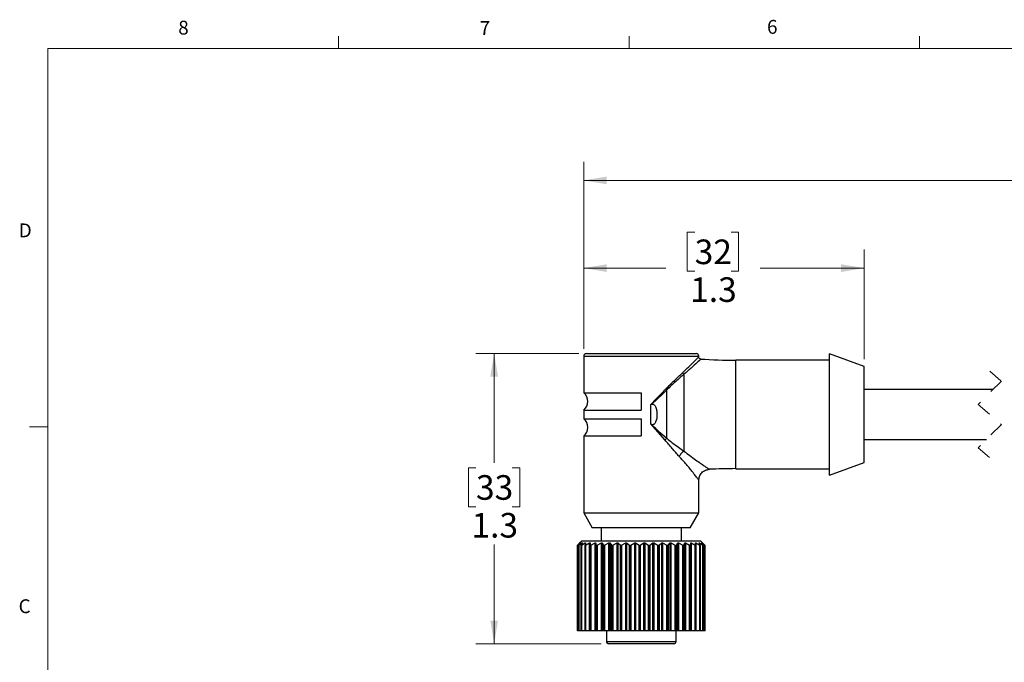
# Model space of a CAD drawing. Units: inches. Extents: x 0.4 to 16.6, y 0.2 to 10.8.
# Drawn here: x 0.4 to 7.1, y 6.5 to 10.8 of the extents above; entities that cross this region are included whole.
import ezdxf

# ---------------------------------------------------------------- set-up
doc = ezdxf.new("R2010")
doc.units = ezdxf.units.IN
doc.header["$MEASUREMENT"] = 0
doc.linetypes.add('HIDDEN', pattern=[0.075, 0.05, -0.025])
doc.styles.add('SLDTEXTSTYLE0', font='TXT', dxfattribs={"width": 0.75})
doc.dimstyles.new('SLDDIMSTYLE0', dxfattribs={"dimtxt": 0.166667, "dimasz": 0.156, "dimexe": 0, "dimexo": 0.0625, "dimgap": 0.041667, "dimtad": 0, "dimtih": 1, "dimtoh": 1, "dimdec": 1, "dimlfac": 0.666667, "dimrnd": 1e-09, "dimzin": 12, "dimdsep": 46, "dimtxsty": 'SLDTEXTSTYLE0', "dimsah": 1, "dimcen": 0.09, "dimadec": 0, "dimazin": 3, "dimtfac": 1, "dimtdec": 1, "dimtofl": 0, "dimtmove": 0, "dimatfit": 3, "dimfxl": 0, "dimfrac": 2, "dimtolj": 1, "dimtzin": 12, "dimarcsym": 0})

# ---------------------------------------------------------------- blocks, each defined once
blk = doc.blocks.new('_D')
at = {"color": 7, "linetype": 'Continuous', "lineweight": 0}
for p, q in [((4.2243, 8.5757), (3.5245, 8.5757)), ((3.6495, 8.5757), (3.6495, 7.8354)), ((3.5264, 7.8016), (3.4757, 7.8016)), ((3.4757, 7.8016), (3.4757, 7.5368)), ((3.7727, 7.8016), (3.8234, 7.8016)), ((3.8234, 7.8016), (3.8234, 7.5368)), ((3.4757, 7.5368), (3.5264, 7.5368)), ((3.8234, 7.5368), (3.7727, 7.5368)), ((3.6495, 6.6097), (3.6495, 7.2808)), ((4.3751, 6.6097), (3.5245, 6.6097))]:
    blk.add_line(p, q, dxfattribs=at)
at = {"color": 7, "linetype": 'Continuous', "lineweight": 18}
for points in [[(3.6495, 8.5757), (3.6235, 8.4197), (3.6755, 8.4197)], [(3.6495, 6.6097), (3.6755, 6.7657), (3.6235, 6.7657)]]:
    blk.add_solid(points, dxfattribs=at)
at = {"color": 7, "linetype": 'Continuous', "lineweight": 18, "char_height": 0.16667, "attachment_point": 1, "style": 'SLDTEXTSTYLE0'}
for s, insert in [('33', (3.5264, 7.7517)), ('1.3', (3.4957, 7.4956))]:
    blk.add_mtext(s, dxfattribs=dict(at, insert=insert))
blk = doc.blocks.new('_D_2')
at = {"color": 7, "linetype": 'Continuous', "lineweight": 0}
for p, q in [((4.2563, 8.6077), (4.2563, 9.8744)), ((11.5037, 8.3022), (11.5037, 9.8744)), ((9.7479, 9.8605), (9.6368, 9.6383)), ((9.8035, 9.7494), (9.7479, 9.8605)), ((4.2563, 9.7494), (7.5883, 9.7494)), ((9.5813, 9.7494), (7.7587, 9.7494)), ((9.6368, 9.6383), (9.5813, 9.7494)), ((11.5037, 9.7494), (9.8035, 9.7494))]:
    blk.add_line(p, q, dxfattribs=at)
at = {"color": 7, "linetype": 'Continuous', "lineweight": 18}
for points in [[(4.2563, 9.7494), (4.4123, 9.7234), (4.4123, 9.7754)], [(11.5037, 9.7494), (11.3477, 9.7754), (11.3477, 9.7234)]]:
    blk.add_solid(points, dxfattribs=at)
at = {"color": 7, "linetype": 'Continuous', "lineweight": 18, "insert": (7.6221, 9.8318), "char_height": 0.1667, "attachment_point": 1, "style": 'SLDTEXTSTYLE0'}
blk.add_mtext('L', dxfattribs=at)
blk = doc.blocks.new('_D_3')
at = {"color": 7, "linetype": 'Continuous', "lineweight": 0}
for p, q in [((5.0084, 9.3984), (4.9577, 9.3984)), ((4.9577, 9.3984), (4.9577, 9.1336)), ((5.2547, 9.3984), (5.3054, 9.3984)), ((5.3054, 9.3984), (5.3054, 9.1336)), ((4.2563, 8.6077), (4.2563, 9.2799)), ((6.1568, 8.5387), (6.1568, 9.2799)), ((4.2563, 9.1549), (4.8118, 9.1549)), ((6.1568, 9.1549), (5.4513, 9.1549)), ((4.9577, 9.1336), (5.0084, 9.1336)), ((5.3054, 9.1336), (5.2547, 9.1336))]:
    blk.add_line(p, q, dxfattribs=at)
at = {"color": 7, "linetype": 'Continuous', "lineweight": 18}
for points in [[(4.2563, 9.1549), (4.4123, 9.1289), (4.4123, 9.1809)], [(6.1568, 9.1549), (6.0008, 9.1809), (6.0008, 9.1289)]]:
    blk.add_solid(points, dxfattribs=at)
at = {"color": 7, "linetype": 'Continuous', "lineweight": 18, "char_height": 0.16667, "attachment_point": 1, "style": 'SLDTEXTSTYLE0'}
for s, insert in [('32', (5.0084, 9.3485)), ('1.3', (4.9777, 9.0925))]:
    blk.add_mtext(s, dxfattribs=dict(at, insert=insert))

msp = doc.modelspace()

# ---------------------------------------------------------------- linework, layer by layer
at = {"color": 7, "linetype": 'Continuous', "lineweight": 18}
for p, q in [((2.5948, 10.6421), (2.5948, 10.7269)), ((4.5635, 10.6421), (4.5635, 10.7269)), ((6.5323, 10.6421), (6.5323, 10.7269)), ((0.6263, 10.6421), (16.3763, 10.6421)), ((0.6263, 10.6421), (0.6263, 0.3921)), ((0.6263, 8.0796), (0.5013, 8.0796))]:
    msp.add_line(p, q, dxfattribs=at)
at = {"color": 7, "linetype": 'Continuous', "lineweight": 25}
for p, q in [((4.2563, 8.5577), (4.2563, 8.3091)), ((4.2743, 8.5757), (5.0183, 8.5757)), ((5.0363, 8.5503), (5.0363, 8.5577)), ((6.1568, 8.4887), (5.9213, 8.5742)), ((5.9213, 8.1632), (5.9213, 8.5742)), ((5.9213, 8.5307), (5.2868, 8.5307)), ((6.1568, 8.1632), (6.1568, 8.4887)), ((4.9353, 8.4352), (4.9353, 7.9144)), ((4.2563, 8.3091), (4.6463, 8.3091)), ((4.6463, 8.3091), (4.6463, 8.1929)), ((4.8199, 8.0021), (4.8199, 8.3304)), ((7.0298, 8.332), (6.1568, 8.332)), ((4.7105, 8.0988), (4.7105, 8.2299)), ((4.2563, 8.1929), (4.2563, 8.1336)), ((4.2563, 8.1929), (4.6463, 8.1929)), ((5.9213, 7.7522), (5.9213, 8.1632)), ((6.1568, 7.8377), (6.1568, 8.1632)), ((4.2563, 8.1336), (4.6463, 8.1336)), ((4.6463, 8.1336), (4.6463, 8.0174)), ((4.7105, 8.0988), (4.7128, 8.097)), ((4.8075, 7.9897), (4.7105, 8.0988)), ((4.2563, 8.0174), (4.2563, 7.4966)), ((4.2563, 8.0174), (4.6463, 8.0174)), ((6.1568, 7.9945), (6.9861, 7.9945)), ((5.9213, 7.7522), (6.1568, 7.8377)), ((5.2868, 7.7957), (5.9213, 7.7957)), ((5.0363, 7.4966), (5.0363, 7.7165)), ((4.2563, 7.4966), (4.3148, 7.3952)), ((4.2563, 7.4966), (5.0363, 7.4966)), ((4.9778, 7.3952), (5.0363, 7.4966)), ((4.9778, 7.3952), (4.3148, 7.3952)), ((4.3747, 7.3952), (4.3747, 7.3052)), ((4.918, 7.3052), (4.918, 7.3952)), ((4.2141, 7.2753), (4.2141, 6.6977)), ((4.2141, 7.2752), (4.2141, 7.2752)), ((4.2141, 6.6977), (4.2141, 7.2752)), ((4.2141, 7.2752), (4.2141, 6.6977)), ((4.2264, 7.2879), (4.2151, 7.2764)), ((4.2155, 7.2764), (4.2341, 7.2929)), ((4.2155, 7.2764), (4.2155, 6.6977)), ((4.2218, 7.2754), (4.2218, 6.6977)), ((4.2223, 7.2752), (4.222, 7.2752)), ((4.222, 7.2752), (4.222, 6.6977)), ((4.2223, 6.6977), (4.2223, 7.2752)), ((4.2348, 7.2929), (4.2224, 7.2764)), ((4.2241, 7.2764), (4.2459, 7.2929)), ((4.2241, 7.2764), (4.2241, 6.6977)), ((4.2436, 7.3052), (4.2264, 7.288)), ((4.239, 7.2756), (4.239, 6.6977)), ((4.2476, 7.2929), (4.2392, 7.2764)), ((4.2399, 7.2752), (4.2393, 7.2752)), ((4.2393, 7.2752), (4.2393, 6.6977)), ((4.2399, 6.6977), (4.2399, 7.2752)), ((4.2422, 7.2764), (4.2666, 7.2929)), ((4.2422, 7.2764), (4.2422, 6.6977)), ((4.4111, 7.3052), (4.2436, 7.3052)), ((4.2651, 7.276), (4.2651, 6.6977)), ((4.2692, 7.2929), (4.2652, 7.2764)), ((4.2666, 7.2752), (4.2658, 7.2752)), ((4.2658, 7.2752), (4.2658, 6.6977)), ((4.2666, 6.6977), (4.2666, 7.2752)), ((4.2693, 7.2764), (4.2959, 7.2929)), ((4.2693, 7.2764), (4.2693, 6.6977)), ((4.2959, 6.6977), (4.2959, 7.2929)), ((4.2993, 7.2929), (4.2996, 7.2764)), ((4.2993, 7.2929), (4.2993, 6.6977)), ((4.2996, 6.6977), (4.2996, 7.2764)), ((4.3018, 7.2752), (4.3008, 7.2752)), ((4.3008, 7.2752), (4.3008, 6.6977)), ((4.3018, 6.6977), (4.3018, 7.2752)), ((4.3049, 7.2764), (4.333, 7.2929)), ((4.3049, 7.2764), (4.3049, 6.6977)), ((4.333, 6.6977), (4.333, 7.2929)), ((4.3371, 7.2929), (4.3418, 7.2764)), ((4.3371, 7.2929), (4.3371, 6.6977)), ((4.3418, 6.6977), (4.3418, 7.2764)), ((4.3447, 7.2752), (4.3435, 7.2752)), ((4.3435, 7.2752), (4.3435, 6.6977)), ((4.3447, 6.6977), (4.3447, 7.2752)), ((4.348, 7.2764), (4.377, 7.2929)), ((4.348, 7.2764), (4.348, 6.6977)), ((4.377, 6.6977), (4.377, 7.2929)), ((4.3819, 7.2929), (4.3907, 7.2764)), ((4.3819, 7.2929), (4.3819, 6.6977)), ((4.3907, 6.6977), (4.3907, 7.2764)), ((4.3943, 7.2752), (4.3929, 7.2752)), ((4.3929, 7.2752), (4.3929, 6.6977)), ((4.3943, 6.6977), (4.3943, 7.2752)), ((4.3979, 7.2764), (4.4271, 7.2929)), ((4.3979, 7.2764), (4.3979, 6.6977)), ((5.0491, 7.3052), (4.4111, 7.3052)), ((4.4271, 6.6977), (4.4271, 7.2929)), ((4.4325, 7.2929), (4.4454, 7.2764)), ((4.4325, 7.2929), (4.4325, 6.6977)), ((4.4454, 6.6977), (4.4454, 7.2764)), ((4.4496, 7.2752), (4.448, 7.2752)), ((4.448, 7.2752), (4.448, 6.6977)), ((4.4496, 6.6977), (4.4496, 7.2752)), ((4.4532, 7.2764), (4.4821, 7.2929)), ((4.4532, 7.2764), (4.4532, 6.6977)), ((4.4821, 6.6977), (4.4821, 7.2929)), ((4.4879, 7.2929), (4.5046, 7.2764)), ((4.4879, 7.2929), (4.4879, 6.6977)), ((4.5046, 6.6977), (4.5046, 7.2764)), ((4.5092, 7.2752), (4.5076, 7.2752)), ((4.5076, 7.2752), (4.5076, 6.6977)), ((4.5092, 6.6977), (4.5092, 7.2752)), ((4.5129, 7.2764), (4.5407, 7.2929)), ((4.5129, 7.2764), (4.5129, 6.6977)), ((4.5407, 6.6977), (4.5407, 7.2929)), ((4.5469, 7.2929), (4.567, 7.2764)), ((4.5469, 7.2929), (4.5469, 6.6977)), ((4.567, 6.6977), (4.567, 7.2764)), ((4.5719, 7.2752), (4.5702, 7.2752)), ((4.5702, 7.2752), (4.5702, 6.6977)), ((4.5719, 6.6977), (4.5719, 7.2752)), ((4.5756, 7.2764), (4.6018, 7.2929)), ((4.5756, 7.2764), (4.5756, 6.6977)), ((4.6018, 6.6977), (4.6018, 7.2929)), ((4.608, 7.2929), (4.6311, 7.2764)), ((4.608, 7.2929), (4.608, 6.6977)), ((4.6311, 6.6977), (4.6311, 7.2764)), ((4.6363, 7.2752), (4.6346, 7.2752)), ((4.6346, 7.2752), (4.6346, 6.6977)), ((4.6363, 6.6977), (4.6363, 7.2752)), ((4.6398, 7.2764), (4.6638, 7.2929)), ((4.6398, 7.2764), (4.6398, 6.6977)), ((4.6638, 6.6977), (4.6638, 7.2929)), ((4.6701, 7.2929), (4.6955, 7.2764)), ((4.6701, 7.2929), (4.6701, 6.6977)), ((4.6955, 6.6977), (4.6955, 7.2764)), ((4.7009, 7.2752), (4.6992, 7.2752)), ((4.6992, 7.2752), (4.6992, 6.6977)), ((4.7009, 6.6977), (4.7009, 7.2752)), ((4.7042, 7.2764), (4.7254, 7.2929)), ((4.7042, 7.2764), (4.7042, 6.6977)), ((4.7254, 6.6977), (4.7254, 7.2929)), ((4.7316, 7.2929), (4.7589, 7.2764)), ((4.7316, 7.2929), (4.7316, 6.6977)), ((4.7589, 6.6977), (4.7589, 7.2764)), ((4.7643, 7.2752), (4.7626, 7.2752)), ((4.7626, 7.2752), (4.7626, 6.6977)), ((4.7643, 6.6977), (4.7643, 7.2752)), ((4.7673, 7.2764), (4.7852, 7.2929)), ((4.7673, 7.2764), (4.7673, 6.6977)), ((4.7852, 6.6977), (4.7852, 7.2929)), ((4.7912, 7.2929), (4.8197, 7.2764)), ((4.7912, 7.2929), (4.7912, 6.6977)), ((4.8197, 6.6977), (4.8197, 7.2764)), ((4.825, 7.2752), (4.8234, 7.2752)), ((4.8234, 7.2752), (4.8234, 6.6977)), ((4.825, 6.6977), (4.825, 7.2752)), ((4.8277, 7.2764), (4.842, 7.2929)), ((4.8277, 7.2764), (4.8277, 6.6977)), ((4.842, 6.6977), (4.842, 7.2929)), ((4.8475, 7.2929), (4.8767, 7.2764)), ((4.8475, 7.2929), (4.8475, 6.6977)), ((4.8767, 6.6977), (4.8767, 7.2764)), ((4.8817, 7.2752), (4.8803, 7.2752)), ((4.8803, 7.2752), (4.8803, 6.6977)), ((4.8817, 6.6977), (4.8817, 7.2752)), ((4.8841, 7.2764), (4.8944, 7.2929)), ((4.8841, 7.2764), (4.8841, 6.6977)), ((4.8944, 6.6977), (4.8944, 7.2929)), ((4.8994, 7.2929), (4.9285, 7.2764)), ((4.8994, 7.2929), (4.8994, 6.6977)), ((4.9285, 6.6977), (4.9285, 7.2764)), ((4.9332, 7.2752), (4.9319, 7.2752)), ((4.9319, 7.2752), (4.9319, 6.6977)), ((4.9332, 6.6977), (4.9332, 7.2752)), ((4.9351, 7.2764), (4.9412, 7.2929)), ((4.9351, 7.2764), (4.9351, 6.6977)), ((4.9412, 6.6977), (4.9412, 7.2929)), ((4.9456, 7.2929), (4.9741, 7.2764)), ((4.9456, 7.2929), (4.9456, 6.6977)), ((4.9741, 6.6977), (4.9741, 7.2764)), ((4.9783, 7.2752), (4.9772, 7.2752)), ((4.9772, 7.2752), (4.9772, 6.6977)), ((4.9783, 6.6977), (4.9783, 7.2752)), ((4.9797, 7.2764), (4.9814, 7.2929)), ((4.9797, 7.2764), (4.9797, 6.6977)), ((4.9814, 6.6977), (4.9814, 7.2929)), ((4.9851, 7.2929), (5.0123, 7.2764)), ((4.9851, 7.2929), (4.9851, 6.6977)), ((5.0123, 6.6977), (5.0123, 7.2764)), ((5.0168, 7.2764), (5.0142, 7.2929)), ((5.016, 7.2752), (5.0151, 7.2752)), ((5.0151, 7.2752), (5.0151, 6.6977)), ((5.016, 6.6977), (5.016, 7.2752)), ((5.0168, 6.6977), (5.0168, 7.2761)), ((5.0171, 7.2929), (5.0423, 7.2764)), ((5.0457, 7.2764), (5.0387, 7.2929)), ((5.0408, 7.2929), (5.0635, 7.2764)), ((5.0423, 6.6977), (5.0423, 7.2764)), ((5.0454, 7.2752), (5.0447, 7.2752)), ((5.0447, 7.2752), (5.0447, 6.6977)), ((5.0454, 6.6977), (5.0454, 7.2752)), ((5.0458, 6.6977), (5.0458, 7.2757)), ((5.0663, 7.288), (5.0491, 7.3052)), ((5.0656, 7.2764), (5.0545, 7.2929)), ((5.0556, 7.2929), (5.0753, 7.2764)), ((5.0762, 7.2764), (5.0612, 7.2929)), ((5.0613, 7.2929), (5.0776, 7.2764)), ((5.0635, 6.6977), (5.0635, 7.2764)), ((5.0659, 7.2752), (5.0654, 7.2752)), ((5.0654, 7.2752), (5.0654, 6.6977)), ((5.0659, 6.6977), (5.0659, 7.2752)), ((5.0661, 6.6977), (5.0661, 7.2754)), ((5.0753, 6.6977), (5.0753, 7.2764)), ((5.077, 7.2752), (5.0768, 7.2752)), ((5.0768, 7.2752), (5.0768, 6.6977)), ((5.077, 6.6977), (5.077, 7.2753)), ((5.077, 6.6977), (5.077, 7.2752)), ((5.0776, 6.6977), (5.0776, 7.2764)), ((5.0786, 6.6977), (5.0786, 7.2753)), ((4.2155, 6.6977), (4.2141, 6.6977)), ((4.2141, 6.6977), (4.2141, 6.6977)), ((4.2141, 6.6977), (4.2141, 6.6977)), ((4.2218, 6.6977), (4.2155, 6.6977)), ((4.222, 6.6977), (4.2218, 6.6977)), ((4.2223, 6.6977), (4.222, 6.6977)), ((4.2241, 6.6977), (4.2223, 6.6977)), ((4.239, 6.6977), (4.2241, 6.6977)), ((4.2393, 6.6977), (4.239, 6.6977)), ((4.2399, 6.6977), (4.2393, 6.6977)), ((4.2422, 6.6977), (4.2399, 6.6977)), ((4.2651, 6.6977), (4.2422, 6.6977)), ((4.2658, 6.6977), (4.2651, 6.6977)), ((4.2666, 6.6977), (4.2658, 6.6977)), ((4.2693, 6.6977), (4.2666, 6.6977)), ((4.2959, 6.6977), (4.2693, 6.6977)), ((4.2993, 6.6977), (4.2959, 6.6977)), ((4.2996, 6.6977), (4.2993, 6.6977)), ((4.3008, 6.6977), (4.2996, 6.6977)), ((4.3018, 6.6977), (4.3008, 6.6977)), ((4.3049, 6.6977), (4.3018, 6.6977)), ((4.333, 6.6977), (4.3049, 6.6977)), ((4.3371, 6.6977), (4.333, 6.6977)), ((4.3418, 6.6977), (4.3371, 6.6977)), ((4.3435, 6.6977), (4.3418, 6.6977)), ((4.3447, 6.6977), (4.3435, 6.6977)), ((4.348, 6.6977), (4.3447, 6.6977)), ((4.377, 6.6977), (4.348, 6.6977)), ((4.3819, 6.6977), (4.377, 6.6977)), ((4.3907, 6.6977), (4.3819, 6.6977)), ((4.3929, 6.6977), (4.3907, 6.6977)), ((4.3943, 6.6977), (4.3929, 6.6977)), ((4.3979, 6.6977), (4.3943, 6.6977)), ((4.4271, 6.6977), (4.3979, 6.6977)), ((4.4101, 6.6977), (4.4101, 6.6247)), ((4.4325, 6.6977), (4.4271, 6.6977)), ((4.4454, 6.6977), (4.4325, 6.6977)), ((4.448, 6.6977), (4.4454, 6.6977)), ((4.4496, 6.6977), (4.448, 6.6977)), ((4.4532, 6.6977), (4.4496, 6.6977)), ((4.4821, 6.6977), (4.4532, 6.6977)), ((4.4879, 6.6977), (4.4821, 6.6977)), ((4.5046, 6.6977), (4.4879, 6.6977)), ((4.5076, 6.6977), (4.5046, 6.6977)), ((4.5092, 6.6977), (4.5076, 6.6977)), ((4.5129, 6.6977), (4.5092, 6.6977)), ((4.5407, 6.6977), (4.5129, 6.6977)), ((4.5469, 6.6977), (4.5407, 6.6977)), ((4.567, 6.6977), (4.5469, 6.6977)), ((4.5702, 6.6977), (4.567, 6.6977)), ((4.5719, 6.6977), (4.5702, 6.6977)), ((4.5756, 6.6977), (4.5719, 6.6977)), ((4.6018, 6.6977), (4.5756, 6.6977)), ((4.608, 6.6977), (4.6018, 6.6977)), ((4.6311, 6.6977), (4.608, 6.6977)), ((4.6346, 6.6977), (4.6311, 6.6977)), ((4.6363, 6.6977), (4.6346, 6.6977)), ((4.6398, 6.6977), (4.6363, 6.6977)), ((4.6638, 6.6977), (4.6398, 6.6977)), ((4.6701, 6.6977), (4.6638, 6.6977)), ((4.6955, 6.6977), (4.6701, 6.6977)), ((4.6992, 6.6977), (4.6955, 6.6977)), ((4.7009, 6.6977), (4.6992, 6.6977)), ((4.7042, 6.6977), (4.7009, 6.6977)), ((4.7254, 6.6977), (4.7042, 6.6977)), ((4.7316, 6.6977), (4.7254, 6.6977)), ((4.7589, 6.6977), (4.7316, 6.6977)), ((4.7626, 6.6977), (4.7589, 6.6977)), ((4.7643, 6.6977), (4.7626, 6.6977)), ((4.7673, 6.6977), (4.7643, 6.6977)), ((4.7852, 6.6977), (4.7673, 6.6977)), ((4.7912, 6.6977), (4.7852, 6.6977)), ((4.8197, 6.6977), (4.7912, 6.6977)), ((4.8234, 6.6977), (4.8197, 6.6977)), ((4.825, 6.6977), (4.8234, 6.6977)), ((4.8277, 6.6977), (4.825, 6.6977)), ((4.842, 6.6977), (4.8277, 6.6977)), ((4.8475, 6.6977), (4.842, 6.6977)), ((4.8767, 6.6977), (4.8475, 6.6977)), ((4.8803, 6.6977), (4.8767, 6.6977)), ((4.8817, 6.6977), (4.8803, 6.6977)), ((4.8841, 6.6977), (4.8817, 6.6977)), ((4.8825, 6.6247), (4.8825, 6.6977)), ((4.8944, 6.6977), (4.8841, 6.6977)), ((4.8994, 6.6977), (4.8944, 6.6977)), ((4.9285, 6.6977), (4.8994, 6.6977)), ((4.9319, 6.6977), (4.9285, 6.6977)), ((4.9332, 6.6977), (4.9319, 6.6977)), ((4.9351, 6.6977), (4.9332, 6.6977)), ((4.9412, 6.6977), (4.9351, 6.6977)), ((4.9456, 6.6977), (4.9412, 6.6977)), ((4.9741, 6.6977), (4.9456, 6.6977)), ((4.9772, 6.6977), (4.9741, 6.6977)), ((4.9783, 6.6977), (4.9772, 6.6977)), ((4.9797, 6.6977), (4.9783, 6.6977)), ((4.9814, 6.6977), (4.9797, 6.6977)), ((4.9851, 6.6977), (4.9814, 6.6977)), ((5.0123, 6.6977), (4.9851, 6.6977)), ((5.0151, 6.6977), (5.0123, 6.6977)), ((5.016, 6.6977), (5.0151, 6.6977)), ((5.0168, 6.6977), (5.016, 6.6977)), ((5.0171, 6.6977), (5.0168, 6.6977)), ((5.0423, 6.6977), (5.0171, 6.6977)), ((5.0447, 6.6977), (5.0423, 6.6977)), ((5.0454, 6.6977), (5.0447, 6.6977)), ((5.0458, 6.6977), (5.0454, 6.6977)), ((5.0635, 6.6977), (5.0458, 6.6977)), ((5.0654, 6.6977), (5.0635, 6.6977)), ((5.0659, 6.6977), (5.0654, 6.6977)), ((5.0661, 6.6977), (5.0659, 6.6977)), ((5.0753, 6.6977), (5.0661, 6.6977)), ((5.0768, 6.6977), (5.0753, 6.6977)), ((5.077, 6.6977), (5.0768, 6.6977)), ((5.077, 6.6977), (5.077, 6.6977)), ((5.0776, 6.6977), (5.077, 6.6977)), ((5.0786, 6.6977), (5.0776, 6.6977)), ((4.8675, 6.6097), (4.4251, 6.6097)), ((4.7353, 6.6097), (4.7353, 6.609)), ((4.7487, 6.609), (4.7487, 6.6097))]:
    msp.add_line(p, q, dxfattribs=at)
at = {"color": 8, "linetype": 'Continuous', "lineweight": 25}
for p, q in [((4.2563, 8.5577), (5.0363, 8.5577)), ((5.2868, 8.1632), (5.2868, 8.5307)), ((5.2868, 7.7957), (5.2868, 8.1632)), ((4.2341, 7.2919), (4.2341, 7.2929)), ((4.2459, 7.2895), (4.2459, 7.2929)), ((4.2666, 7.2824), (4.2666, 7.2929)), ((5.0171, 7.2929), (5.0171, 7.278)), ((5.0171, 7.2762), (5.0171, 6.6977)), ((5.0408, 7.2929), (5.0408, 7.2881)), ((5.0556, 7.2929), (5.0556, 7.2913)), ((4.4101, 6.6247), (4.8825, 6.6247))]:
    msp.add_line(p, q, dxfattribs=at)
at = {"color": 7, "linetype": 'HIDDEN', "lineweight": 18}
for p, q in [((7.0079, 8.457), (7.0867, 8.3889)), ((7.0867, 8.3889), (6.9292, 8.2314)), ((6.9292, 8.2314), (7.0867, 8.0951)), ((7.0867, 8.0951), (6.9292, 7.9376)), ((6.9292, 7.9376), (7.0079, 7.8695))]:
    msp.add_line(p, q, dxfattribs=at)
at = {"color": 7, "linetype": 'Continuous', "lineweight": 25, "flags": 128}
for points in [[(4.7105, 8.2299), (4.7458, 8.2665), (4.7802, 8.3023), (4.8135, 8.3368)], [(4.8199, 8.3304), (4.787, 8.2987), (4.753, 8.266), (4.7182, 8.2325)]]:
    msp.add_lwpolyline(points, dxfattribs=at)
at = {"color": 7, "linetype": 'Continuous', "lineweight": 25}
for centre, radius, start, end in [((4.2743, 8.5577), 0.018, 89.99905, 180.00034), ((5.0183, 8.5577), 0.018, 359.99966, 90.00095), ((5.2868, 12.187), 3.6563, 266.24533, 270), ((4.9475, 8.4553), 0.0236, 204.0324, 238.78178), ((4.2113, 8.251), 0.0735, 307.75233, 52.24767), ((4.8491, 8.366), 0.046, 219.33232, 230.66646), ((4.2113, 8.0755), 0.0735, 307.75232, 52.24768), ((5.2868, 4.1396), 3.6562, 89.99998, 92.80854), ((4.4251, 6.6247), 0.015, 180.00046, 269.9987), ((4.8675, 6.6247), 0.015, 270.0013, 359.99954)]:
    msp.add_arc(centre, radius, start, end, dxfattribs=at)
at = {"color": 8, "linetype": 'Continuous', "lineweight": 25}
for points, knots in [([(4.926, 8.4457), (4.9449, 8.4637), (4.9785, 8.4956), (4.9988, 8.5155), (5.0414, 8.5585), (5.034, 8.551), (5.0333, 8.5503)], [0, 0, 0, 0, 0.458584, 0.81443, 0.983597, 1, 1, 1, 1]), ([(5.0472, 8.5355), (5.0479, 8.5361), (5.0556, 8.5433), (5.0112, 8.5021), (4.9901, 8.483), (4.955, 8.4524), (4.9353, 8.4352)], [0, 0, 0, 0, 0.016167, 0.185138, 0.540833, 1, 1, 1, 1]), ([(5.0363, 7.7165), (5.0363, 7.7165), (5.0373, 7.715), (5.032, 7.7226), (5.0296, 7.7259), (5.0233, 7.7346), (5.0159, 7.7447), (5.0057, 7.7584), (4.9922, 7.7759), (4.9743, 7.7984), (4.9526, 7.8243), (4.9285, 7.8516), (4.9117, 7.8689), (4.9032, 7.8777)], [0, 0, 0, 0, 0.000231, 0.024792, 0.055365, 0.098273, 0.161431, 0.242097, 0.340757, 0.47874, 0.654038, 0.824281, 1, 1, 1, 1]), ([(4.9353, 7.9144), (4.9487, 7.9044), (4.975, 7.8847), (5.0125, 7.8572), (5.0454, 7.8338), (5.0695, 7.817), (5.0909, 7.8025), (5.0963, 7.7988), (5.1091, 7.7904), (5.1076, 7.7914), (5.1076, 7.7914)], [0, 0, 0, 0, 0.237487, 0.464583, 0.660908, 0.8007, 0.902432, 0.975482, 0.999968, 1, 1, 1, 1])]:
    msp.add_open_spline(points, degree=3, knots=knots, dxfattribs=at)
at = {"color": 7, "linetype": 'Continuous', "lineweight": 25}
for points, knots in [([(5.0477, 8.5389), (5.0474, 8.5389), (5.0453, 8.5392), (5.0418, 8.5414), (5.0384, 8.5452), (5.0367, 8.5486), (5.0366, 8.5505), (5.0366, 8.5507)], [0, 0, 0, 0, 0.057736, 0.367719, 0.683685, 0.965497, 1, 1, 1, 1]), ([(4.8135, 8.3368), (4.8324, 8.3559), (4.8691, 8.3929), (4.9074, 8.4285), (4.926, 8.4457)], [0, 0, 0, 0, 0.51439, 1, 1, 1, 1]), ([(4.9353, 8.4352), (4.9168, 8.4191), (4.8776, 8.385), (4.8398, 8.3493), (4.8199, 8.3304)], [0, 0, 0, 0, 0.471481, 1, 1, 1, 1]), ([(4.7182, 8.2325), (4.717, 8.2321), (4.7146, 8.2312), (4.712, 8.2304), (4.7106, 8.2299), (4.7105, 8.2299)], [0, 0, 0, 0, 0.4690859, 0.9368688, 1, 1, 1, 1]), ([(4.7182, 8.2325), (4.719, 8.2327), (4.7214, 8.2334), (4.7256, 8.2333), (4.7309, 8.2312), (4.7372, 8.226), (4.7455, 8.2127), (4.7515, 8.1908), (4.7541, 8.1573), (4.7506, 8.1264), (4.7406, 8.105), (4.7337, 8.0973), (4.7283, 8.0939), (4.7228, 8.0929), (4.7177, 8.0939), (4.7145, 8.0957), (4.7129, 8.0969), (4.7128, 8.097)], [0, 0, 0, 0, 0.013796, 0.041908, 0.0674, 0.107677, 0.178186, 0.32526, 0.48311, 0.741324, 0.835063, 0.873903, 0.913236, 0.939353, 0.965502, 0.998461, 1, 1, 1, 1]), ([(4.7128, 8.097), (4.7305, 8.0805), (4.7655, 8.048), (4.8019, 8.0172), (4.8199, 8.0021)], [0, 0, 0, 0, 0.5075544, 1, 1, 1, 1]), ([(4.8199, 8.0021), (4.8177, 8.0001), (4.8133, 7.9963), (4.8094, 7.9919), (4.8075, 7.9897)], [0, 0, 0, 0, 0.4999911, 1, 1, 1, 1]), ([(4.9032, 7.8777), (4.8875, 7.896), (4.8556, 7.9333), (4.8237, 7.9706), (4.8075, 7.9897)], [0, 0, 0, 0, 0.490363, 1, 1, 1, 1]), ([(4.8199, 8.0021), (4.8316, 7.9917), (4.8569, 7.9694), (4.8972, 7.9426), (4.9235, 7.9232), (4.9353, 7.9144)], [0, 0, 0, 0, 0.322894, 0.696389, 1, 1, 1, 1]), ([(4.9353, 7.9144), (4.9321, 7.9121), (4.9255, 7.9072), (4.9168, 7.8982), (4.9091, 7.8884), (4.9051, 7.8812), (4.9032, 7.8777)], [0, 0, 0, 0, 0.243135, 0.500684, 0.757874, 1, 1, 1, 1]), ([(5.0363, 7.7164), (5.0373, 7.7256), (5.0393, 7.7446), (5.0557, 7.7694), (5.0796, 7.7869), (5.0985, 7.7899), (5.1076, 7.7913)], [0, 0, 0, 0, 0.240731, 0.499999, 0.759268, 1, 1, 1, 1]), ([(4.2151, 7.2764), (4.2149, 7.2761), (4.2146, 7.2758), (4.214, 7.2754), (4.2141, 7.2752), (4.2141, 7.2752)], [0, 0, 0, 0, 0.671489, 0.988041, 1, 1, 1, 1]), ([(4.2141, 7.2752), (4.2142, 7.2753), (4.2146, 7.2755), (4.215, 7.2759), (4.2153, 7.2763), (4.2155, 7.2764)], [0, 0, 0, 0, 0.200536, 0.676778, 1, 1, 1, 1]), ([(4.2224, 7.2764), (4.2223, 7.2762), (4.222, 7.2759), (4.2218, 7.2753), (4.2219, 7.2752), (4.222, 7.2752)], [0, 0, 0, 0, 0.661796, 0.944154, 1, 1, 1, 1]), ([(4.2223, 7.2752), (4.2225, 7.2753), (4.223, 7.2755), (4.2235, 7.2759), (4.224, 7.2763), (4.2241, 7.2764)], [0, 0, 0, 0, 0.254222, 0.709479, 1, 1, 1, 1]), ([(4.2341, 7.2929), (4.2343, 7.2931), (4.2347, 7.2933), (4.2353, 7.294), (4.2354, 7.2935), (4.2351, 7.2933), (4.2349, 7.293), (4.2348, 7.2929)], [0, 0, 0, 0, 0.3836396, 0.588975, 0.6426177, 0.8369472, 1, 1, 1, 1]), ([(4.2392, 7.2764), (4.2391, 7.2762), (4.2389, 7.2758), (4.2391, 7.2752), (4.2393, 7.2752), (4.2393, 7.2752)], [0, 0, 0, 0, 0.579739, 0.896491, 1, 1, 1, 1]), ([(4.2399, 7.2752), (4.2402, 7.2753), (4.2408, 7.2754), (4.2415, 7.2759), (4.242, 7.2762), (4.2422, 7.2764)], [0, 0, 0, 0, 0.292949, 0.733391, 1, 1, 1, 1]), ([(4.2459, 7.2929), (4.2462, 7.2931), (4.2467, 7.2934), (4.2474, 7.2939), (4.2479, 7.2937), (4.2477, 7.2932), (4.2476, 7.293), (4.2476, 7.2929)], [0, 0, 0, 0, 0.383635, 0.629901, 0.728029, 0.874513, 1, 1, 1, 1]), ([(4.2652, 7.2764), (4.2651, 7.2761), (4.265, 7.2756), (4.2655, 7.2752), (4.2657, 7.2752), (4.2658, 7.2752)], [0, 0, 0, 0, 0.483682, 0.867899, 1, 1, 1, 1]), ([(4.2666, 7.2929), (4.267, 7.2931), (4.2677, 7.2935), (4.2685, 7.2939), (4.2692, 7.2938), (4.2693, 7.2933), (4.2693, 7.293), (4.2692, 7.2929)], [0, 0, 0, 0, 0.366513, 0.632916, 0.772593, 0.901313, 1, 1, 1, 1]), ([(4.2666, 7.2752), (4.267, 7.2753), (4.2677, 7.2754), (4.2686, 7.2759), (4.2691, 7.2762), (4.2693, 7.2764)], [0, 0, 0, 0, 0.321009, 0.750872, 1, 1, 1, 1]), ([(4.2959, 7.2929), (4.2963, 7.2931), (4.297, 7.2935), (4.2981, 7.2939), (4.2989, 7.2938), (4.2993, 7.2933), (4.2993, 7.293), (4.2993, 7.2929)], [0, 0, 0, 0, 0.3431833, 0.616224, 0.7833486, 0.9154793, 1, 1, 1, 1]), ([(4.2996, 7.2764), (4.2996, 7.2761), (4.2997, 7.2756), (4.3003, 7.2753), (4.3007, 7.2752), (4.3008, 7.2752)], [0, 0, 0, 0, 0.424436, 0.856787, 1, 1, 1, 1]), ([(4.3018, 7.2752), (4.3022, 7.2753), (4.303, 7.2754), (4.304, 7.2759), (4.3046, 7.2762), (4.3049, 7.2764)], [0, 0, 0, 0, 0.3421655, 0.7640293, 1, 1, 1, 1]), ([(4.333, 7.2929), (4.3334, 7.2931), (4.3342, 7.2936), (4.3354, 7.2939), (4.3364, 7.2938), (4.337, 7.2934), (4.3371, 7.293), (4.3371, 7.2929)], [0, 0, 0, 0, 0.319763, 0.592209, 0.776813, 0.919915, 1, 1, 1, 1]), ([(4.3418, 7.2764), (4.3419, 7.2761), (4.3422, 7.2755), (4.3429, 7.2753), (4.3434, 7.2752), (4.3435, 7.2752)], [0, 0, 0, 0, 0.39928, 0.855512, 1, 1, 1, 1]), ([(4.3447, 7.2752), (4.3451, 7.2753), (4.346, 7.2754), (4.3471, 7.2759), (4.3478, 7.2762), (4.348, 7.2764)], [0, 0, 0, 0, 0.359176, 0.774718, 1, 1, 1, 1]), ([(4.377, 7.2929), (4.3775, 7.2931), (4.3784, 7.2936), (4.3797, 7.2939), (4.3808, 7.2938), (4.3815, 7.2934), (4.3818, 7.293), (4.3819, 7.2929)], [0, 0, 0, 0, 0.298615, 0.567407, 0.763468, 0.918696, 1, 1, 1, 1]), ([(4.3907, 7.2764), (4.391, 7.2761), (4.3914, 7.2755), (4.3923, 7.2753), (4.3928, 7.2752), (4.3929, 7.2752)], [0, 0, 0, 0, 0.392909, 0.858172, 1, 1, 1, 1]), ([(4.3943, 7.2752), (4.3948, 7.2753), (4.3958, 7.2754), (4.3969, 7.2759), (4.3976, 7.2762), (4.3979, 7.2764)], [0, 0, 0, 0, 0.3733605, 0.7835296, 1, 1, 1, 1]), ([(4.4271, 7.2929), (4.4276, 7.2931), (4.4285, 7.2936), (4.43, 7.2939), (4.4312, 7.2938), (4.432, 7.2934), (4.4324, 7.293), (4.4325, 7.2929)], [0, 0, 0, 0, 0.280044, 0.543997, 0.748042, 0.914689, 1, 1, 1, 1]), ([(4.4454, 7.2764), (4.4457, 7.2761), (4.4463, 7.2755), (4.4473, 7.2753), (4.4479, 7.2752), (4.448, 7.2752)], [0, 0, 0, 0, 0.395205, 0.862517, 1, 1, 1, 1]), ([(4.4496, 7.2752), (4.4501, 7.2753), (4.4511, 7.2754), (4.4523, 7.2759), (4.453, 7.2762), (4.4532, 7.2764)], [0, 0, 0, 0, 0.385645, 0.790997, 1, 1, 1, 1]), ([(4.4821, 7.2929), (4.4826, 7.2931), (4.4836, 7.2936), (4.4851, 7.2939), (4.4864, 7.2938), (4.4873, 7.2934), (4.4878, 7.293), (4.4879, 7.2929)], [0, 0, 0, 0, 0.263549, 0.522256, 0.732179, 0.909408, 1, 1, 1, 1]), ([(4.5046, 7.2764), (4.505, 7.2761), (4.5057, 7.2755), (4.5068, 7.2753), (4.5074, 7.2752), (4.5076, 7.2752)], [0, 0, 0, 0, 0.40128, 0.867006, 1, 1, 1, 1]), ([(4.5092, 7.2752), (4.5097, 7.2753), (4.5108, 7.2754), (4.512, 7.2759), (4.5127, 7.2762), (4.5129, 7.2764)], [0, 0, 0, 0, 0.3965765, 0.7976598, 1, 1, 1, 1]), ([(4.5407, 7.2929), (4.5412, 7.2931), (4.5422, 7.2936), (4.5437, 7.2939), (4.5452, 7.2938), (4.5462, 7.2934), (4.5467, 7.293), (4.5469, 7.2929)], [0, 0, 0, 0, 0.248698, 0.501885, 0.716424, 0.903539, 1, 1, 1, 1]), ([(4.567, 7.2764), (4.5674, 7.2761), (4.5682, 7.2755), (4.5694, 7.2753), (4.5701, 7.2752), (4.5702, 7.2752)], [0, 0, 0, 0, 0.40895, 0.871421, 1, 1, 1, 1]), ([(4.5719, 7.2752), (4.5725, 7.2753), (4.5735, 7.2754), (4.5747, 7.2759), (4.5754, 7.2762), (4.5756, 7.2764)], [0, 0, 0, 0, 0.406796, 0.803739, 1, 1, 1, 1]), ([(4.6018, 7.2929), (4.6022, 7.2931), (4.6032, 7.2936), (4.6047, 7.2939), (4.6062, 7.2938), (4.6073, 7.2934), (4.6078, 7.293), (4.608, 7.2929)], [0, 0, 0, 0, 0.2349521, 0.4825067, 0.7006441, 0.8972088, 1, 1, 1, 1]), ([(4.6311, 7.2764), (4.6315, 7.2761), (4.6324, 7.2755), (4.6337, 7.2753), (4.6344, 7.2752), (4.6346, 7.2752)], [0, 0, 0, 0, 0.417458, 0.876023, 1, 1, 1, 1]), ([(4.6363, 7.2752), (4.6368, 7.2753), (4.6378, 7.2754), (4.639, 7.2758), (4.6396, 7.2762), (4.6398, 7.2764)], [0, 0, 0, 0, 0.416432, 0.809161, 1, 1, 1, 1]), ([(4.6638, 7.2929), (4.6642, 7.2931), (4.6651, 7.2936), (4.6666, 7.2939), (4.6681, 7.2937), (4.6692, 7.2934), (4.6699, 7.293), (4.6701, 7.2929)], [0, 0, 0, 0, 0.221999, 0.463455, 0.684771, 0.890572, 1, 1, 1, 1]), ([(4.6955, 7.2764), (4.696, 7.2761), (4.697, 7.2755), (4.6983, 7.2753), (4.699, 7.2752), (4.6992, 7.2752)], [0, 0, 0, 0, 0.426578, 0.880478, 1, 1, 1, 1]), ([(4.7009, 7.2752), (4.7014, 7.2753), (4.7024, 7.2754), (4.7035, 7.2758), (4.704, 7.2762), (4.7042, 7.2764)], [0, 0, 0, 0, 0.425646, 0.814072, 1, 1, 1, 1]), ([(4.7254, 7.2929), (4.7258, 7.2931), (4.7266, 7.2937), (4.7281, 7.2939), (4.7295, 7.2937), (4.7307, 7.2934), (4.7313, 7.293), (4.7316, 7.2929)], [0, 0, 0, 0, 0.209393, 0.44431, 0.668214, 0.883424, 1, 1, 1, 1]), ([(4.7589, 7.2764), (4.7594, 7.2761), (4.7604, 7.2756), (4.7617, 7.2753), (4.7624, 7.2752), (4.7626, 7.2752)], [0, 0, 0, 0, 0.4363758, 0.8850924, 1, 1, 1, 1]), ([(4.7643, 7.2752), (4.7647, 7.2753), (4.7657, 7.2753), (4.7667, 7.2758), (4.7672, 7.2762), (4.7673, 7.2764)], [0, 0, 0, 0, 0.434446, 0.818156, 1, 1, 1, 1]), ([(4.7852, 7.2929), (4.7856, 7.2931), (4.7863, 7.2937), (4.7877, 7.2939), (4.7891, 7.2937), (4.7903, 7.2934), (4.7909, 7.293), (4.7912, 7.2929)], [0, 0, 0, 0, 0.197081, 0.424637, 0.650565, 0.875538, 1, 1, 1, 1]), ([(4.8197, 7.2764), (4.8203, 7.2761), (4.8213, 7.2756), (4.8226, 7.2753), (4.8233, 7.2752), (4.8234, 7.2752)], [0, 0, 0, 0, 0.446938, 0.889856, 1, 1, 1, 1]), ([(4.825, 7.2752), (4.8255, 7.2753), (4.8263, 7.2753), (4.8272, 7.2758), (4.8276, 7.2762), (4.8277, 7.2764)], [0, 0, 0, 0, 0.442379, 0.820895, 1, 1, 1, 1]), ([(4.842, 7.2929), (4.8423, 7.2931), (4.8429, 7.2937), (4.8442, 7.2939), (4.8455, 7.2937), (4.8466, 7.2934), (4.8473, 7.293), (4.8475, 7.2929)], [0, 0, 0, 0, 0.185009, 0.403865, 0.631384, 0.866815, 1, 1, 1, 1]), ([(4.8767, 7.2764), (4.8772, 7.2761), (4.8782, 7.2756), (4.8795, 7.2753), (4.8802, 7.2752), (4.8803, 7.2752)], [0, 0, 0, 0, 0.4586887, 0.8950663, 1, 1, 1, 1]), ([(4.8817, 7.2752), (4.8822, 7.2753), (4.8829, 7.2753), (4.8837, 7.2758), (4.884, 7.2762), (4.8841, 7.2764)], [0, 0, 0, 0, 0.448379, 0.820887, 1, 1, 1, 1]), ([(4.8944, 7.2929), (4.8946, 7.2931), (4.895, 7.2937), (4.8962, 7.2939), (4.8974, 7.2937), (4.8985, 7.2933), (4.8992, 7.293), (4.8994, 7.2929)], [0, 0, 0, 0, 0.1736219, 0.381755, 0.6099896, 0.856815, 1, 1, 1, 1]), ([(4.9285, 7.2764), (4.929, 7.2761), (4.93, 7.2756), (4.9312, 7.2753), (4.9318, 7.2752), (4.9319, 7.2752)], [0, 0, 0, 0, 0.471987, 0.900905, 1, 1, 1, 1]), ([(4.9332, 7.2752), (4.9336, 7.2753), (4.9342, 7.2753), (4.9349, 7.2759), (4.935, 7.2762), (4.9351, 7.2764)], [0, 0, 0, 0, 0.4493104, 0.8154428, 1, 1, 1, 1]), ([(4.9412, 7.2929), (4.9413, 7.2931), (4.9416, 7.2937), (4.9427, 7.2939), (4.9438, 7.2937), (4.9448, 7.2933), (4.9454, 7.293), (4.9456, 7.2929)], [0, 0, 0, 0, 0.164487, 0.358668, 0.585978, 0.845274, 1, 1, 1, 1]), ([(4.9741, 7.2764), (4.9745, 7.2761), (4.9754, 7.2756), (4.9765, 7.2753), (4.9771, 7.2752), (4.9772, 7.2752)], [0, 0, 0, 0, 0.487944, 0.907839, 1, 1, 1, 1]), ([(4.9783, 7.2752), (4.9786, 7.2753), (4.9792, 7.2753), (4.9796, 7.2759), (4.9797, 7.2762), (4.9797, 7.2764)], [0, 0, 0, 0, 0.438407, 0.799307, 1, 1, 1, 1]), ([(4.9814, 7.2929), (4.9815, 7.2931), (4.9816, 7.2936), (4.9825, 7.2939), (4.9835, 7.2937), (4.9844, 7.2933), (4.9849, 7.293), (4.9851, 7.2929)], [0, 0, 0, 0, 0.161298, 0.336508, 0.559673, 0.831951, 1, 1, 1, 1]), ([(5.0123, 7.2764), (5.0127, 7.2761), (5.0135, 7.2756), (5.0145, 7.2753), (5.015, 7.2752), (5.0151, 7.2752)], [0, 0, 0, 0, 0.507439, 0.91641, 1, 1, 1, 1]), ([(5.0142, 7.2929), (5.0142, 7.2931), (5.0141, 7.2936), (5.0148, 7.2939), (5.0156, 7.2937), (5.0164, 7.2933), (5.0169, 7.293), (5.0171, 7.2929)], [0, 0, 0, 0, 0.172099, 0.321102, 0.533329, 0.817386, 1, 1, 1, 1]), ([(5.016, 7.2752), (5.0162, 7.2753), (5.0167, 7.2753), (5.0169, 7.2759), (5.0168, 7.2763), (5.0168, 7.2764)], [0, 0, 0, 0, 0.40228, 0.766033, 1, 1, 1, 1]), ([(5.0387, 7.2929), (5.0386, 7.2931), (5.0384, 7.2935), (5.0389, 7.294), (5.0396, 7.2936), (5.0402, 7.2933), (5.0406, 7.293), (5.0408, 7.2929)], [0, 0, 0, 0, 0.2073782, 0.3239304, 0.5132505, 0.8037291, 1, 1, 1, 1]), ([(5.0423, 7.2764), (5.0427, 7.2761), (5.0434, 7.2757), (5.0442, 7.2753), (5.0446, 7.2752), (5.0447, 7.2752)], [0, 0, 0, 0, 0.532627, 0.927354, 1, 1, 1, 1]), ([(5.0454, 7.2752), (5.0456, 7.2753), (5.0459, 7.2754), (5.0458, 7.276), (5.0457, 7.2763), (5.0457, 7.2764)], [0, 0, 0, 0, 0.323127, 0.713967, 1, 1, 1, 1]), ([(5.0545, 7.2929), (5.0544, 7.2931), (5.0541, 7.2933), (5.0541, 7.294), (5.0547, 7.2936), (5.0551, 7.2933), (5.0555, 7.293), (5.0556, 7.2929)], [0, 0, 0, 0, 0.269174, 0.369614, 0.515518, 0.797235, 1, 1, 1, 1]), ([(5.0612, 7.2929), (5.061, 7.2931), (5.0608, 7.2933), (5.0602, 7.2939), (5.0607, 7.2936), (5.0609, 7.2933), (5.0612, 7.293), (5.0613, 7.2929)], [0, 0, 0, 0, 0.337709, 0.47842, 0.561374, 0.808232, 1, 1, 1, 1]), ([(5.0635, 7.2764), (5.0638, 7.2761), (5.0644, 7.2757), (5.0651, 7.2753), (5.0654, 7.2752), (5.0654, 7.2752)], [0, 0, 0, 0, 0.566779, 0.942439, 1, 1, 1, 1]), ([(5.0659, 7.2752), (5.066, 7.2753), (5.0662, 7.2755), (5.0658, 7.276), (5.0657, 7.2763), (5.0656, 7.2764)], [0, 0, 0, 0, 0.207371, 0.65832, 1, 1, 1, 1]), ([(5.0753, 7.2764), (5.0756, 7.2761), (5.0761, 7.2758), (5.0766, 7.2753), (5.0768, 7.2752), (5.0768, 7.2752)], [0, 0, 0, 0, 0.614572, 0.964658, 1, 1, 1, 1]), ([(5.077, 7.2752), (5.077, 7.2753), (5.0769, 7.2756), (5.0765, 7.2759), (5.0763, 7.2762), (5.0762, 7.2764)], [0, 0, 0, 0, 0.149706, 0.642544, 1, 1, 1, 1]), ([(5.0776, 7.2764), (5.0778, 7.2761), (5.0781, 7.2758), (5.0786, 7.2754), (5.0786, 7.2752), (5.0786, 7.2752)], [0, 0, 0, 0, 0.671489, 0.988041, 1, 1, 1, 1]), ([(4.3433, 6.6998), (4.3416, 6.6998), (4.3385, 6.7), (4.3354, 6.7004), (4.334, 6.7006)], [0, 0, 0, 0, 0.545902, 1, 1, 1, 1])]:
    msp.add_open_spline(points, degree=3, knots=knots, dxfattribs=at)

# ---------------------------------------------------------------- texts
at = {"color": 7, "linetype": 'Continuous', "lineweight": 0, "char_height": 0.0937, "attachment_point": 1, "style": 'SLDTEXTSTYLE0'}
for s, insert in [('8', (1.5091, 10.8315)), ('7', (3.551, 10.8287)), ('6', (5.4987, 10.8367)), ('D', (0.4286, 9.4575)), ('C', (0.4273, 6.9103))]:
    msp.add_mtext(s, dxfattribs=dict(at, insert=insert))

# ---------------------------------------------------------------- dimensions: what is measured, and where the dimension line sits
at = {"color": 7, "linetype": 'Continuous', "lineweight": 18}
dim = msp.add_linear_dim(base=(11.5037, 9.7494), p1=(4.2563, 8.5577), p2=(11.5037, 8.2522), text='L', dimstyle='SLDDIMSTYLE0', dxfattribs=at)
dim.commit()
dim.dimension.update_dxf_attribs({"geometry": '_D_2', "text_midpoint": (7.6735, 9.7494), "dimtype": 160})
dim = msp.add_linear_dim(base=(4.2563, 9.1549), p1=(6.1568, 8.4887), p2=(4.2563, 8.5577), dimstyle='SLDDIMSTYLE0', dxfattribs=at)
dim.commit()
dim.dimension.update_dxf_attribs({"geometry": '_D_3', "text_midpoint": (5.1315, 9.1549), "dimtype": 160})
dim = msp.add_linear_dim(base=(3.6495, 6.6097), p1=(4.2743, 8.5757), p2=(4.4251, 6.6097), angle=90, dimstyle='SLDDIMSTYLE0', dxfattribs=at)
dim.commit()
dim.dimension.update_dxf_attribs({"geometry": '_D', "text_midpoint": (3.6495, 7.5581), "dimtype": 160})

doc.saveas('drawing.dxf')
